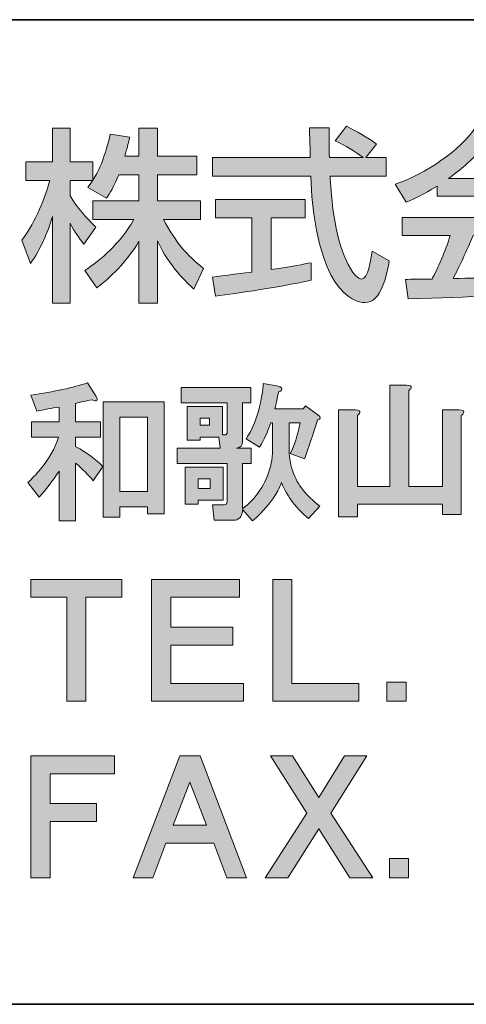
# Model space of a CAD drawing. Units: inches. Extents: x 12 to 404, y -337 to -60.
# Drawn here: x 339 to 350, y -337 to -312 of the extents above; entities that cross this region are included whole.
import ezdxf

# ---------------------------------------------------------------- set-up
doc = ezdxf.new("R2010")
doc.units = ezdxf.units.IN
doc.header["$MEASUREMENT"] = 0
doc.layers.add('_U+30EC_U+30A4_U+30E4_U+30FC 1', color=7, linetype='Continuous')

msp = doc.modelspace()

# ---------------------------------------------------------------- hatches: boundary and pattern name
at = {"layer": '_U+30EC_U+30A4_U+30E4_U+30FC 1'}
h = msp.add_hatch(color=29, dxfattribs=at)
h.dxf.hatch_style = 2
edge = h.paths.add_edge_path()
edge.add_spline(control_points=[(341.245, -315.804), (341.122, -316.121), (341.023, -316.263), (340.933, -316.4), (340.933, -316.4), (340.46, -316.126), (340.46, -316.126), (340.498, -316.078), (340.55, -316.012), (340.593, -315.946), (340.593, -315.946), (340.015, -315.946), (340.015, -315.946), (340.015, -315.946), (340.015, -316.338), (340.015, -316.338), (340.176, -316.627), (340.446, -316.915), (340.663, -317.137), (340.663, -317.137), (340.365, -317.563), (340.365, -317.563), (340.224, -317.398), (340.138, -317.26), (340.015, -317.034), (340.015, -317.034), (340.015, -319.062), (340.015, -319.062), (340.015, -319.062), (339.566, -319.062), (339.566, -319.062), (339.566, -319.062), (339.566, -316.863), (339.566, -316.863), (339.444, -317.284), (339.254, -317.695), (339.008, -318.059), (339.008, -318.059), (338.791, -317.463), (338.791, -317.463), (339.165, -316.958), (339.377, -316.381), (339.5, -315.946), (339.5, -315.946), (338.886, -315.946), (338.886, -315.946), (338.886, -315.946), (338.886, -315.477), (338.886, -315.477), (338.886, -315.477), (339.566, -315.477), (339.566, -315.477), (339.566, -315.477), (339.566, -314.622), (339.566, -314.622), (339.566, -314.622), (340.015, -314.622), (340.015, -314.622), (340.015, -314.622), (340.015, -315.477), (340.015, -315.477), (340.015, -315.477), (340.593, -315.477), (340.593, -315.477), (340.593, -315.477), (340.593, -315.942), (340.593, -315.942), (340.725, -315.733), (340.858, -315.482), (341.032, -314.778), (341.032, -314.778), (341.524, -314.848), (341.524, -314.848), (341.495, -314.981), (341.458, -315.138), (341.397, -315.336), (341.397, -315.336), (341.76, -315.336), (341.76, -315.336), (341.76, -315.336), (341.76, -314.622), (341.76, -314.622), (341.76, -314.622), (342.229, -314.622), (342.229, -314.622), (342.229, -314.622), (342.229, -315.336), (342.229, -315.336), (342.229, -315.336), (343.226, -315.336), (343.226, -315.336), (343.226, -315.336), (343.226, -315.804), (343.226, -315.804), (343.226, -315.804), (342.229, -315.804), (342.229, -315.804), (342.229, -315.804), (342.229, -316.466), (342.229, -316.466), (342.229, -316.466), (343.321, -316.466), (343.321, -316.466), (343.321, -316.466), (343.321, -316.939), (343.321, -316.939), (343.321, -316.939), (342.379, -316.939), (342.379, -316.939), (342.711, -317.544), (342.961, -317.828), (343.396, -318.182), (343.396, -318.182), (343.15, -318.703), (343.15, -318.703), (342.976, -318.541), (342.53, -318.14), (342.229, -317.478), (342.229, -317.478), (342.229, -319.062), (342.229, -319.062), (342.229, -319.062), (341.76, -319.062), (341.76, -319.062), (341.76, -319.062), (341.76, -317.492), (341.76, -317.492), (341.471, -317.961), (341.164, -318.305), (340.691, -318.669), (340.691, -318.669), (340.384, -318.234), (340.384, -318.234), (340.801, -317.955), (341.264, -317.568), (341.628, -316.939), (341.628, -316.939), (340.593, -316.939), (340.593, -316.939), (340.593, -316.939), (340.593, -316.466), (340.593, -316.466), (340.593, -316.466), (341.76, -316.466), (341.76, -316.466), (341.76, -316.466), (341.76, -315.804), (341.76, -315.804), (341.76, -315.804), (341.245, -315.804), (341.245, -315.804)], knot_values=[0, 0, 0, 0, 1, 1, 1, 2, 2, 2, 3, 3, 3, 4, 4, 4, 5, 5, 5, 6, 6, 6, 7, 7, 7, 8, 8, 8, 9, 9, 9, 10, 10, 10, 11, 11, 11, 12, 12, 12, 13, 13, 13, 14, 14, 14, 15, 15, 15, 16, 16, 16, 17, 17, 17, 18, 18, 18, 19, 19, 19, 20, 20, 20, 21, 21, 21, 22, 22, 22, 23, 23, 23, 24, 24, 24, 25, 25, 25, 26, 26, 26, 27, 27, 27, 28, 28, 28, 29, 29, 29, 30, 30, 30, 31, 31, 31, 32, 32, 32, 33, 33, 33, 34, 34, 34, 35, 35, 35, 36, 36, 36, 37, 37, 37, 38, 38, 38, 39, 39, 39, 40, 40, 40, 41, 41, 41, 42, 42, 42, 43, 43, 43, 44, 44, 44, 45, 45, 45, 46, 46, 46, 47, 47, 47, 48, 48, 48, 49, 49, 49, 50, 50, 50, 50], degree=3, periodic=1)
h = msp.add_hatch(color=29, dxfattribs=at)
h.dxf.hatch_style = 2
edge = h.paths.add_edge_path()
edge.add_spline(control_points=[(347.517, -315.368), (347.517, -315.368), (348.028, -315.368), (348.028, -315.368), (348.028, -315.368), (348.028, -315.842), (348.028, -315.842), (348.028, -315.842), (346.61, -315.842), (346.61, -315.842), (346.628, -316.201), (346.685, -317.17), (346.973, -317.874), (346.997, -317.927), (347.209, -318.451), (347.408, -318.451), (347.569, -318.451), (347.645, -317.961), (347.673, -317.742), (347.673, -317.742), (348.108, -317.988), (348.108, -317.988), (348.042, -318.352), (347.914, -319.048), (347.489, -319.048), (347.206, -319.048), (346.231, -318.721), (346.118, -315.842), (346.118, -315.842), (343.621, -315.842), (343.621, -315.842), (343.621, -315.842), (343.621, -315.368), (343.621, -315.368), (343.621, -315.368), (346.104, -315.368), (346.104, -315.368), (346.104, -315.265), (346.089, -314.74), (346.085, -314.617), (346.085, -314.617), (346.586, -314.617), (346.586, -314.617), (346.586, -314.91), (346.581, -315.18), (346.59, -315.368), (346.59, -315.368), (347.446, -315.368), (347.446, -315.368), (347.219, -315.198), (347.025, -315.085), (346.741, -314.943), (346.741, -314.943), (347.025, -314.575), (347.025, -314.575), (347.267, -314.688), (347.559, -314.859), (347.787, -315.024), (347.787, -315.024), (347.517, -315.368), (347.517, -315.368)], knot_values=[0, 0, 0, 0, 1, 1, 1, 2, 2, 2, 3, 3, 3, 4, 4, 4, 5, 5, 5, 6, 6, 6, 7, 7, 7, 8, 8, 8, 9, 9, 9, 10, 10, 10, 11, 11, 11, 12, 12, 12, 13, 13, 13, 14, 14, 14, 15, 15, 15, 16, 16, 16, 17, 17, 17, 18, 18, 18, 19, 19, 19, 20, 20, 20, 20], degree=3, periodic=1)
edge = h.paths.add_edge_path()
edge.add_spline(control_points=[(343.621, -318.4), (343.877, -318.367), (344.515, -318.286), (344.624, -318.272), (344.624, -318.272), (344.624, -316.901), (344.624, -316.901), (344.624, -316.901), (343.701, -316.901), (343.701, -316.901), (343.701, -316.901), (343.701, -316.433), (343.701, -316.433), (343.701, -316.433), (345.98, -316.433), (345.98, -316.433), (345.98, -316.433), (345.98, -316.901), (345.98, -316.901), (345.98, -316.901), (345.11, -316.901), (345.11, -316.901), (345.11, -316.901), (345.11, -318.211), (345.11, -318.211), (345.654, -318.131), (345.942, -318.073), (346.127, -318.036), (346.127, -318.036), (346.127, -318.479), (346.127, -318.479), (345.356, -318.651), (344.259, -318.812), (343.701, -318.882), (343.701, -318.882), (343.621, -318.4), (343.621, -318.4)], knot_values=[0, 0, 0, 0, 1, 1, 1, 2, 2, 2, 3, 3, 3, 4, 4, 4, 5, 5, 5, 6, 6, 6, 7, 7, 7, 8, 8, 8, 9, 9, 9, 10, 10, 10, 11, 11, 11, 12, 12, 12, 12], degree=3, periodic=1)
h = msp.add_hatch(color=29, dxfattribs=at)
h.dxf.hatch_style = 2
edge = h.paths.add_edge_path()
edge.add_spline(control_points=[(349.322, -316.092), (348.962, -316.319), (348.745, -316.414), (348.542, -316.498), (348.542, -316.498), (348.263, -316.045), (348.263, -316.045), (349.024, -315.781), (349.908, -315.198), (350.309, -314.588), (350.309, -314.588), (350.853, -314.588), (350.853, -314.588), (351.199, -315.127), (351.96, -315.663), (352.896, -316.026), (352.896, -316.026), (352.593, -316.498), (352.593, -316.498), (352.395, -316.4), (352.12, -316.263), (351.832, -316.078), (351.832, -316.078), (351.832, -316.348), (351.832, -316.348), (351.832, -316.348), (349.322, -316.348), (349.322, -316.348), (349.322, -316.348), (349.322, -316.092), (349.322, -316.092)], knot_values=[0, 0, 0, 0, 1, 1, 1, 2, 2, 2, 3, 3, 3, 4, 4, 4, 5, 5, 5, 6, 6, 6, 7, 7, 7, 8, 8, 8, 9, 9, 9, 10, 10, 10, 10], degree=3, periodic=1)
edge = h.paths.add_edge_path()
edge.add_spline(control_points=[(352.139, -319.091), (352.083, -318.986), (352.054, -318.934), (351.945, -318.774), (351.298, -318.839), (350.239, -318.915), (348.589, -318.948), (348.589, -318.948), (348.518, -318.457), (348.518, -318.457), (348.617, -318.457), (349.047, -318.457), (349.194, -318.451), (349.317, -318.22), (349.553, -317.704), (349.652, -317.349), (349.652, -317.349), (348.437, -317.349), (348.437, -317.349), (348.437, -317.349), (348.437, -316.892), (348.437, -316.892), (348.437, -316.892), (352.698, -316.892), (352.698, -316.892), (352.698, -316.892), (352.698, -317.349), (352.698, -317.349), (352.698, -317.349), (350.235, -317.349), (350.235, -317.349), (350.073, -317.733), (349.889, -318.135), (349.728, -318.437), (350.612, -318.419), (350.711, -318.414), (351.657, -318.367), (351.425, -318.059), (351.307, -317.899), (351.099, -317.69), (351.099, -317.69), (351.501, -317.445), (351.501, -317.445), (351.648, -317.586), (352.187, -318.121), (352.598, -318.806), (352.598, -318.806), (352.139, -319.091), (352.139, -319.091)], knot_values=[0, 0, 0, 0, 1, 1, 1, 2, 2, 2, 3, 3, 3, 4, 4, 4, 5, 5, 5, 6, 6, 6, 7, 7, 7, 8, 8, 8, 9, 9, 9, 10, 10, 10, 11, 11, 11, 12, 12, 12, 13, 13, 13, 14, 14, 14, 15, 15, 15, 16, 16, 16, 16], degree=3, periodic=1)
edge = h.paths.add_edge_path()
edge.add_spline(control_points=[(351.567, -315.899), (351.057, -315.539), (350.697, -315.127), (350.583, -315), (350.394, -315.227), (350.139, -315.515), (349.61, -315.899), (349.61, -315.899), (351.567, -315.899), (351.567, -315.899)], knot_values=[0, 0, 0, 0, 1, 1, 1, 2, 2, 2, 3, 3, 3, 3], degree=3, periodic=1)
h = msp.add_hatch(color=29, dxfattribs=at)
h.dxf.hatch_style = 2
edge = h.paths.add_edge_path()
edge.add_spline(control_points=[(340.676, -321.427), (340.706, -321.477), (340.711, -321.511), (340.691, -321.531), (340.671, -321.551), (340.631, -321.546), (340.571, -321.517), (340.422, -321.537), (340.282, -321.567), (340.153, -321.606), (340.153, -321.606), (340.153, -322.07), (340.153, -322.07), (340.153, -322.07), (340.781, -322.07), (340.781, -322.07), (340.781, -322.07), (340.781, -322.459), (340.781, -322.459), (340.781, -322.459), (340.153, -322.459), (340.153, -322.459), (340.153, -322.459), (340.153, -322.698), (340.153, -322.698), (340.432, -322.848), (340.661, -323.018), (340.841, -323.207), (340.841, -323.207), (340.601, -323.566), (340.601, -323.566), (340.472, -323.416), (340.322, -323.267), (340.153, -323.117), (340.153, -323.117), (340.153, -324.583), (340.153, -324.583), (340.153, -324.583), (339.734, -324.583), (339.734, -324.583), (339.734, -324.583), (339.734, -323.327), (339.734, -323.327), (339.564, -323.576), (339.394, -323.796), (339.225, -323.985), (339.225, -323.985), (338.941, -323.611), (338.941, -323.611), (339.05, -323.511), (339.155, -323.401), (339.255, -323.282), (339.484, -323.002), (339.639, -322.728), (339.718, -322.459), (339.718, -322.459), (339.03, -322.459), (339.03, -322.459), (339.03, -322.459), (339.03, -322.07), (339.03, -322.07), (339.03, -322.07), (339.734, -322.07), (339.734, -322.07), (339.734, -322.07), (339.734, -321.696), (339.734, -321.696), (339.544, -321.726), (339.354, -321.761), (339.165, -321.801), (339.165, -321.801), (339.015, -321.397), (339.015, -321.397), (339.614, -321.307), (340.093, -321.202), (340.452, -321.083), (340.452, -321.083), (340.676, -321.427), (340.676, -321.427)], knot_values=[0, 0, 0, 0, 1, 1, 1, 2, 2, 2, 3, 3, 3, 4, 4, 4, 5, 5, 5, 6, 6, 6, 7, 7, 7, 8, 8, 8, 9, 9, 9, 10, 10, 10, 11, 11, 11, 12, 12, 12, 13, 13, 13, 14, 14, 14, 15, 15, 15, 16, 16, 16, 17, 17, 17, 18, 18, 18, 19, 19, 19, 20, 20, 20, 21, 21, 21, 22, 22, 22, 23, 23, 23, 24, 24, 24, 25, 25, 25, 26, 26, 26, 26], degree=3, periodic=1)
h.paths.add_polyline_path([(342.396, -321.561), (342.396, -324.404), (341.977, -324.404), (341.977, -324.224), (341.274, -324.224), (341.274, -324.493), (340.855, -324.493), (340.855, -321.561)])
h.paths.add_polyline_path([(341.274, -323.835), (341.977, -323.835), (341.977, -321.95), (341.274, -321.95)])
h = msp.add_hatch(color=29, dxfattribs=at)
h.dxf.hatch_style = 2
edge = h.paths.add_edge_path()
edge.add_spline(control_points=[(345.149, -322.1), (345.149, -322.1), (345.104, -322.1), (345.104, -322.1), (345.024, -322.329), (344.929, -322.534), (344.82, -322.713), (344.82, -322.713), (344.476, -322.504), (344.476, -322.504), (344.605, -322.314), (344.71, -322.08), (344.79, -321.801), (344.87, -321.501), (344.91, -321.267), (344.91, -321.098), (344.91, -321.098), (345.254, -321.157), (345.254, -321.157), (345.293, -321.168), (345.323, -321.178), (345.344, -321.187), (345.393, -321.217), (345.403, -321.247), (345.373, -321.277), (345.363, -321.287), (345.338, -321.297), (345.298, -321.307), (345.269, -321.467), (345.239, -321.611), (345.209, -321.741), (345.209, -321.741), (345.927, -321.741), (345.927, -321.741), (345.927, -321.741), (345.987, -321.666), (345.987, -321.666), (345.987, -321.666), (346.301, -321.89), (346.301, -321.89), (346.381, -321.96), (346.376, -322.005), (346.286, -322.025), (346.176, -322.394), (346.066, -322.723), (345.957, -323.012), (345.957, -323.012), (345.598, -322.878), (345.598, -322.878), (345.697, -322.678), (345.782, -322.419), (345.852, -322.1), (345.852, -322.1), (345.568, -322.1), (345.568, -322.1), (345.568, -322.1), (345.568, -322.788), (345.568, -322.788), (345.578, -323.008), (345.613, -323.197), (345.673, -323.357), (345.782, -323.666), (346.006, -323.95), (346.346, -324.209), (346.346, -324.209), (346.062, -324.523), (346.062, -324.523), (345.762, -324.284), (345.533, -323.98), (345.373, -323.611), (345.353, -323.681), (345.323, -323.751), (345.284, -323.82), (345.124, -324.1), (344.91, -324.354), (344.64, -324.583), (344.64, -324.583), (344.386, -324.299), (344.386, -324.299), (344.386, -324.339), (344.381, -324.374), (344.371, -324.404), (344.361, -324.454), (344.336, -324.493), (344.296, -324.523), (344.266, -324.553), (344.222, -324.568), (344.162, -324.568), (344.162, -324.568), (343.668, -324.568), (343.668, -324.568), (343.668, -324.568), (343.623, -324.179), (343.623, -324.179), (343.623, -324.179), (343.878, -324.179), (343.878, -324.179), (343.937, -324.179), (343.972, -324.17), (343.982, -324.149), (343.992, -324.129), (343.997, -324.095), (343.997, -324.045), (343.997, -324.045), (343.997, -323.132), (343.997, -323.132), (343.997, -323.132), (342.725, -323.132), (342.725, -323.132), (342.725, -323.132), (342.725, -322.743), (342.725, -322.743), (342.725, -322.743), (343.817, -322.743), (343.817, -322.743), (343.817, -322.743), (343.787, -322.459), (343.787, -322.459), (343.787, -322.459), (343.309, -322.459), (343.309, -322.459), (343.309, -322.459), (343.309, -322.534), (343.309, -322.534), (343.309, -322.534), (342.98, -322.534), (342.98, -322.534), (342.98, -322.534), (342.98, -321.681), (342.98, -321.681), (342.98, -321.681), (343.878, -321.681), (343.878, -321.681), (343.878, -321.681), (343.878, -322.399), (343.878, -322.399), (343.878, -322.399), (343.937, -322.399), (343.937, -322.399), (343.977, -322.409), (343.997, -322.384), (343.997, -322.324), (343.997, -322.324), (343.997, -321.591), (343.997, -321.591), (343.997, -321.591), (342.83, -321.591), (342.83, -321.591), (342.83, -321.591), (342.83, -321.202), (342.83, -321.202), (342.83, -321.202), (344.595, -321.202), (344.595, -321.202), (344.595, -321.202), (344.595, -321.591), (344.595, -321.591), (344.595, -321.591), (344.386, -321.591), (344.386, -321.591), (344.386, -321.591), (344.386, -322.564), (344.386, -322.564), (344.386, -322.673), (344.336, -322.733), (344.236, -322.743), (344.236, -322.743), (344.61, -322.743), (344.61, -322.743), (344.61, -322.743), (344.61, -323.132), (344.61, -323.132), (344.61, -323.132), (344.386, -323.132), (344.386, -323.132), (344.386, -323.132), (344.386, -324.269), (344.386, -324.269), (344.496, -324.199), (344.59, -324.115), (344.67, -324.015), (344.979, -323.656), (345.139, -323.247), (345.149, -322.788), (345.149, -322.788), (345.149, -322.1), (345.149, -322.1)], knot_values=[0, 0, 0, 0, 1, 1, 1, 2, 2, 2, 3, 3, 3, 4, 4, 4, 5, 5, 5, 6, 6, 6, 7, 7, 7, 8, 8, 8, 9, 9, 9, 10, 10, 10, 11, 11, 11, 12, 12, 12, 13, 13, 13, 14, 14, 14, 15, 15, 15, 16, 16, 16, 17, 17, 17, 18, 18, 18, 19, 19, 19, 20, 20, 20, 21, 21, 21, 22, 22, 22, 23, 23, 23, 24, 24, 24, 25, 25, 25, 26, 26, 26, 27, 27, 27, 28, 28, 28, 29, 29, 29, 30, 30, 30, 31, 31, 31, 32, 32, 32, 33, 33, 33, 34, 34, 34, 35, 35, 35, 36, 36, 36, 37, 37, 37, 38, 38, 38, 39, 39, 39, 40, 40, 40, 41, 41, 41, 42, 42, 42, 43, 43, 43, 44, 44, 44, 45, 45, 45, 46, 46, 46, 47, 47, 47, 48, 48, 48, 49, 49, 49, 50, 50, 50, 51, 51, 51, 52, 52, 52, 53, 53, 53, 54, 54, 54, 55, 55, 55, 56, 56, 56, 57, 57, 57, 58, 58, 58, 59, 59, 59, 60, 60, 60, 61, 61, 61, 62, 62, 62, 62], degree=3, periodic=1)
h.paths.add_polyline_path([(343.892, -324.06), (343.264, -324.06), (343.264, -324.164), (342.935, -324.164), (342.935, -323.222), (343.892, -323.222)])
h.paths.add_polyline_path([(343.264, -323.76), (343.563, -323.76), (343.563, -323.521), (343.264, -323.521)])
h.paths.add_polyline_path([(343.309, -322.16), (343.548, -322.16), (343.548, -321.98), (343.309, -321.98)])
h = msp.add_hatch(color=29, dxfattribs=at)
h.dxf.hatch_style = 2
edge = h.paths.add_edge_path()
edge.add_spline(control_points=[(348.665, -321.217), (348.654, -321.237), (348.635, -321.257), (348.605, -321.277), (348.605, -321.277), (348.605, -323.716), (348.605, -323.716), (348.605, -323.716), (349.457, -323.716), (349.457, -323.716), (349.457, -323.716), (349.457, -321.771), (349.457, -321.771), (349.457, -321.771), (349.876, -321.771), (349.876, -321.771), (349.976, -321.771), (350.016, -321.796), (349.996, -321.846), (349.986, -321.866), (349.966, -321.886), (349.936, -321.906), (349.936, -321.906), (349.936, -324.419), (349.936, -324.419), (349.936, -324.419), (349.457, -324.419), (349.457, -324.419), (349.457, -324.419), (349.457, -324.164), (349.457, -324.164), (349.457, -324.164), (347.303, -324.164), (347.303, -324.164), (347.303, -324.164), (347.303, -324.478), (347.303, -324.478), (347.303, -324.478), (346.824, -324.478), (346.824, -324.478), (346.824, -324.478), (346.824, -321.771), (346.824, -321.771), (346.824, -321.771), (347.243, -321.771), (347.243, -321.771), (347.343, -321.771), (347.383, -321.796), (347.363, -321.846), (347.353, -321.866), (347.333, -321.886), (347.303, -321.906), (347.303, -321.906), (347.303, -323.716), (347.303, -323.716), (347.303, -323.716), (348.126, -323.716), (348.126, -323.716), (348.126, -323.716), (348.126, -321.142), (348.126, -321.142), (348.126, -321.142), (348.545, -321.142), (348.545, -321.142), (348.644, -321.142), (348.684, -321.168), (348.665, -321.217)], knot_values=[0, 0, 0, 0, 0.352778, 0.352778, 0.352778, 0.705556, 0.705556, 0.705556, 1.058333, 1.058333, 1.058333, 1.411111, 1.411111, 1.411111, 1.763889, 1.763889, 1.763889, 2.116667, 2.116667, 2.116667, 2.469444, 2.469444, 2.469444, 2.822222, 2.822222, 2.822222, 3.175, 3.175, 3.175, 3.527778, 3.527778, 3.527778, 3.880556, 3.880556, 3.880556, 4.233333, 4.233333, 4.233333, 4.586111, 4.586111, 4.586111, 4.938889, 4.938889, 4.938889, 5.291667, 5.291667, 5.291667, 5.644444, 5.644444, 5.644444, 5.997222, 5.997222, 5.997222, 6.35, 6.35, 6.35, 6.702778, 6.702778, 6.702778, 7.055556, 7.055556, 7.055556, 7.408333, 7.408333, 7.408333, 7.761111, 7.761111, 7.761111, 7.761111], degree=3, periodic=0)
edge.add_line((348.665, -321.217), (348.665, -321.217))
h = msp.add_hatch(color=29, dxfattribs=at)
h.dxf.hatch_style = 2
h.paths.add_polyline_path([(341.322, -326.523), (340.413, -326.523), (340.413, -329.161), (339.928, -329.161), (339.928, -326.523), (339.018, -326.523), (339.018, -326.069), (341.322, -326.069)])
h = msp.add_hatch(color=29, dxfattribs=at)
h.dxf.hatch_style = 2
h.paths.add_polyline_path([(344.308, -326.523), (342.565, -326.523), (342.565, -327.281), (344.141, -327.281), (344.141, -327.736), (342.565, -327.736), (342.565, -328.706), (344.414, -328.706), (344.414, -329.161), (342.08, -329.161), (342.08, -326.069), (344.308, -326.069)])
h = msp.add_hatch(color=29, dxfattribs=at)
h.dxf.hatch_style = 2
h.paths.add_polyline_path([(345.641, -328.706), (347.338, -328.706), (347.338, -329.161), (345.156, -329.161), (345.156, -326.069), (345.641, -326.069)])
h = msp.add_hatch(color=29, dxfattribs=at)
h.dxf.hatch_style = 2
h.paths.add_polyline_path([(348.535, -329.161), (348.05, -329.161), (348.05, -328.676), (348.535, -328.676)])
h = msp.add_hatch(color=29, dxfattribs=at)
h.dxf.hatch_style = 2
h.paths.add_polyline_path([(341.141, -330.999), (339.503, -330.999), (339.503, -331.757), (340.686, -331.757), (340.686, -332.212), (339.503, -332.212), (339.503, -333.636), (339.018, -333.636), (339.018, -330.544), (341.141, -330.544)])
h = msp.add_hatch(color=29, dxfattribs=at)
h.dxf.hatch_style = 2
h.paths.add_polyline_path([(344.491, -333.636), (343.99, -333.636), (343.657, -332.757), (342.444, -332.757), (342.111, -333.636), (341.61, -333.636), (342.793, -330.544), (343.308, -330.544)])
h.paths.add_polyline_path([(342.626, -332.302), (343.475, -332.302), (343.051, -331.211)])
h = msp.add_hatch(color=29, dxfattribs=at)
h.dxf.hatch_style = 2
h.paths.add_polyline_path([(346.325, -331.605), (346.977, -330.544), (347.538, -330.544), (346.628, -331.999), (347.689, -333.636), (347.113, -333.636), (346.325, -332.393), (345.537, -333.636), (344.96, -333.636), (346.022, -331.999), (345.097, -330.544), (345.658, -330.544)])
h = msp.add_hatch(color=29, dxfattribs=at)
h.dxf.hatch_style = 2
h.paths.add_polyline_path([(348.599, -333.636), (348.113, -333.636), (348.113, -333.151), (348.599, -333.151)])

# ---------------------------------------------------------------- linework, layer by layer
at = {"layer": '_U+30EC_U+30A4_U+30E4_U+30FC 1', "color": 29, "lineweight": 35}
for points in [[(14.318, -336.847), (14.318, -311.871), (404.208, -311.871)], [(404.208, -336.847), (14.317, -336.847)]]:
    msp.add_lwpolyline(points, dxfattribs=at)
at = {"layer": '_U+30EC_U+30A4_U+30E4_U+30FC 1', "lineweight": 0}
for points in [[(342.396, -321.561), (342.396, -324.404), (341.977, -324.404), (341.977, -324.224), (341.274, -324.224), (341.274, -324.493), (340.855, -324.493), (340.855, -321.561), (342.396, -321.561)], [(341.274, -323.835), (341.977, -323.835), (341.977, -321.95), (341.274, -321.95), (341.274, -323.835)], [(343.309, -322.16), (343.548, -322.16), (343.548, -321.98), (343.309, -321.98), (343.309, -322.16)], [(343.892, -324.06), (343.264, -324.06), (343.264, -324.164), (342.935, -324.164), (342.935, -323.222), (343.892, -323.222), (343.892, -324.06)], [(343.264, -323.76), (343.563, -323.76), (343.563, -323.521), (343.264, -323.521), (343.264, -323.76)], [(341.322, -326.523), (340.413, -326.523), (340.413, -329.161), (339.928, -329.161), (339.928, -326.523), (339.018, -326.523), (339.018, -326.069), (341.322, -326.069), (341.322, -326.523)], [(344.308, -326.523), (342.565, -326.523), (342.565, -327.281), (344.141, -327.281), (344.141, -327.736), (342.565, -327.736), (342.565, -328.706), (344.414, -328.706), (344.414, -329.161), (342.08, -329.161), (342.08, -326.069), (344.308, -326.069), (344.308, -326.523)], [(345.641, -328.706), (347.338, -328.706), (347.338, -329.161), (345.156, -329.161), (345.156, -326.069), (345.641, -326.069), (345.641, -328.706)], [(348.535, -329.161), (348.05, -329.161), (348.05, -328.676), (348.535, -328.676), (348.535, -329.161)], [(341.141, -330.999), (339.503, -330.999), (339.503, -331.757), (340.686, -331.757), (340.686, -332.212), (339.503, -332.212), (339.503, -333.636), (339.018, -333.636), (339.018, -330.544), (341.141, -330.544), (341.141, -330.999)], [(344.491, -333.636), (343.99, -333.636), (343.657, -332.757), (342.444, -332.757), (342.111, -333.636), (341.61, -333.636), (342.793, -330.544), (343.308, -330.544), (344.491, -333.636)], [(346.325, -331.605), (346.977, -330.544), (347.538, -330.544), (346.628, -331.999), (347.689, -333.636), (347.113, -333.636), (346.325, -332.393), (345.537, -333.636), (344.96, -333.636), (346.022, -331.999), (345.097, -330.544), (345.658, -330.544), (346.325, -331.605)], [(342.626, -332.302), (343.475, -332.302), (343.051, -331.211), (342.626, -332.302)], [(348.599, -333.636), (348.113, -333.636), (348.113, -333.151), (348.599, -333.151), (348.599, -333.636)]]:
    msp.add_lwpolyline(points, dxfattribs=at)
for points, knots in [([(341.245, -315.804), (341.122, -316.121), (341.023, -316.263), (340.933, -316.4), (340.933, -316.4), (340.46, -316.126), (340.46, -316.126), (340.498, -316.078), (340.55, -316.012), (340.593, -315.946), (340.593, -315.946), (340.015, -315.946), (340.015, -315.946), (340.015, -315.946), (340.015, -316.338), (340.015, -316.338), (340.176, -316.627), (340.446, -316.915), (340.663, -317.137), (340.663, -317.137), (340.365, -317.563), (340.365, -317.563), (340.224, -317.398), (340.138, -317.26), (340.015, -317.034), (340.015, -317.034), (340.015, -319.062), (340.015, -319.062), (340.015, -319.062), (339.566, -319.062), (339.566, -319.062), (339.566, -319.062), (339.566, -316.863), (339.566, -316.863), (339.444, -317.284), (339.254, -317.695), (339.008, -318.059), (339.008, -318.059), (338.791, -317.463), (338.791, -317.463), (339.165, -316.958), (339.377, -316.381), (339.5, -315.946), (339.5, -315.946), (338.886, -315.946), (338.886, -315.946), (338.886, -315.946), (338.886, -315.477), (338.886, -315.477), (338.886, -315.477), (339.566, -315.477), (339.566, -315.477), (339.566, -315.477), (339.566, -314.622), (339.566, -314.622), (339.566, -314.622), (340.015, -314.622), (340.015, -314.622), (340.015, -314.622), (340.015, -315.477), (340.015, -315.477), (340.015, -315.477), (340.593, -315.477), (340.593, -315.477), (340.593, -315.477), (340.593, -315.942), (340.593, -315.942), (340.725, -315.733), (340.858, -315.482), (341.032, -314.778), (341.032, -314.778), (341.524, -314.848), (341.524, -314.848), (341.495, -314.981), (341.458, -315.138), (341.397, -315.336), (341.397, -315.336), (341.76, -315.336), (341.76, -315.336), (341.76, -315.336), (341.76, -314.622), (341.76, -314.622), (341.76, -314.622), (342.229, -314.622), (342.229, -314.622), (342.229, -314.622), (342.229, -315.336), (342.229, -315.336), (342.229, -315.336), (343.226, -315.336), (343.226, -315.336), (343.226, -315.336), (343.226, -315.804), (343.226, -315.804), (343.226, -315.804), (342.229, -315.804), (342.229, -315.804), (342.229, -315.804), (342.229, -316.466), (342.229, -316.466), (342.229, -316.466), (343.321, -316.466), (343.321, -316.466), (343.321, -316.466), (343.321, -316.939), (343.321, -316.939), (343.321, -316.939), (342.379, -316.939), (342.379, -316.939), (342.711, -317.544), (342.961, -317.828), (343.396, -318.182), (343.396, -318.182), (343.15, -318.703), (343.15, -318.703), (342.976, -318.541), (342.53, -318.14), (342.229, -317.478), (342.229, -317.478), (342.229, -319.062), (342.229, -319.062), (342.229, -319.062), (341.76, -319.062), (341.76, -319.062), (341.76, -319.062), (341.76, -317.492), (341.76, -317.492), (341.471, -317.961), (341.164, -318.305), (340.691, -318.669), (340.691, -318.669), (340.384, -318.234), (340.384, -318.234), (340.801, -317.955), (341.264, -317.568), (341.628, -316.939), (341.628, -316.939), (340.593, -316.939), (340.593, -316.939), (340.593, -316.939), (340.593, -316.466), (340.593, -316.466), (340.593, -316.466), (341.76, -316.466), (341.76, -316.466), (341.76, -316.466), (341.76, -315.804), (341.76, -315.804), (341.76, -315.804), (341.245, -315.804), (341.245, -315.804)], [0, 0, 0, 0, 1, 1, 1, 2, 2, 2, 3, 3, 3, 4, 4, 4, 5, 5, 5, 6, 6, 6, 7, 7, 7, 8, 8, 8, 9, 9, 9, 10, 10, 10, 11, 11, 11, 12, 12, 12, 13, 13, 13, 14, 14, 14, 15, 15, 15, 16, 16, 16, 17, 17, 17, 18, 18, 18, 19, 19, 19, 20, 20, 20, 21, 21, 21, 22, 22, 22, 23, 23, 23, 24, 24, 24, 25, 25, 25, 26, 26, 26, 27, 27, 27, 28, 28, 28, 29, 29, 29, 30, 30, 30, 31, 31, 31, 32, 32, 32, 33, 33, 33, 34, 34, 34, 35, 35, 35, 36, 36, 36, 37, 37, 37, 38, 38, 38, 39, 39, 39, 40, 40, 40, 41, 41, 41, 42, 42, 42, 43, 43, 43, 44, 44, 44, 45, 45, 45, 46, 46, 46, 47, 47, 47, 48, 48, 48, 49, 49, 49, 50, 50, 50, 50]), ([(347.517, -315.368), (347.517, -315.368), (348.028, -315.368), (348.028, -315.368), (348.028, -315.368), (348.028, -315.842), (348.028, -315.842), (348.028, -315.842), (346.61, -315.842), (346.61, -315.842), (346.628, -316.201), (346.685, -317.17), (346.973, -317.874), (346.997, -317.927), (347.209, -318.451), (347.408, -318.451), (347.569, -318.451), (347.645, -317.961), (347.673, -317.742), (347.673, -317.742), (348.108, -317.988), (348.108, -317.988), (348.042, -318.352), (347.914, -319.048), (347.489, -319.048), (347.206, -319.048), (346.231, -318.721), (346.118, -315.842), (346.118, -315.842), (343.621, -315.842), (343.621, -315.842), (343.621, -315.842), (343.621, -315.368), (343.621, -315.368), (343.621, -315.368), (346.104, -315.368), (346.104, -315.368), (346.104, -315.265), (346.089, -314.74), (346.085, -314.617), (346.085, -314.617), (346.586, -314.617), (346.586, -314.617), (346.586, -314.91), (346.581, -315.18), (346.59, -315.368), (346.59, -315.368), (347.446, -315.368), (347.446, -315.368), (347.219, -315.198), (347.025, -315.085), (346.741, -314.943), (346.741, -314.943), (347.025, -314.575), (347.025, -314.575), (347.267, -314.688), (347.559, -314.859), (347.787, -315.024), (347.787, -315.024), (347.517, -315.368), (347.517, -315.368)], [0, 0, 0, 0, 1, 1, 1, 2, 2, 2, 3, 3, 3, 4, 4, 4, 5, 5, 5, 6, 6, 6, 7, 7, 7, 8, 8, 8, 9, 9, 9, 10, 10, 10, 11, 11, 11, 12, 12, 12, 13, 13, 13, 14, 14, 14, 15, 15, 15, 16, 16, 16, 17, 17, 17, 18, 18, 18, 19, 19, 19, 20, 20, 20, 20]), ([(349.322, -316.092), (348.962, -316.319), (348.745, -316.414), (348.542, -316.498), (348.542, -316.498), (348.263, -316.045), (348.263, -316.045), (349.024, -315.781), (349.908, -315.198), (350.309, -314.588), (350.309, -314.588), (350.853, -314.588), (350.853, -314.588), (351.199, -315.127), (351.96, -315.663), (352.896, -316.026), (352.896, -316.026), (352.593, -316.498), (352.593, -316.498), (352.395, -316.4), (352.12, -316.263), (351.832, -316.078), (351.832, -316.078), (351.832, -316.348), (351.832, -316.348), (351.832, -316.348), (349.322, -316.348), (349.322, -316.348), (349.322, -316.348), (349.322, -316.092), (349.322, -316.092)], [0, 0, 0, 0, 1, 1, 1, 2, 2, 2, 3, 3, 3, 4, 4, 4, 5, 5, 5, 6, 6, 6, 7, 7, 7, 8, 8, 8, 9, 9, 9, 10, 10, 10, 10]), ([(351.567, -315.899), (351.057, -315.539), (350.697, -315.127), (350.583, -315), (350.394, -315.227), (350.139, -315.515), (349.61, -315.899), (349.61, -315.899), (351.567, -315.899), (351.567, -315.899)], [0, 0, 0, 0, 1, 1, 1, 2, 2, 2, 3, 3, 3, 3]), ([(343.621, -318.4), (343.877, -318.367), (344.515, -318.286), (344.624, -318.272), (344.624, -318.272), (344.624, -316.901), (344.624, -316.901), (344.624, -316.901), (343.701, -316.901), (343.701, -316.901), (343.701, -316.901), (343.701, -316.433), (343.701, -316.433), (343.701, -316.433), (345.98, -316.433), (345.98, -316.433), (345.98, -316.433), (345.98, -316.901), (345.98, -316.901), (345.98, -316.901), (345.11, -316.901), (345.11, -316.901), (345.11, -316.901), (345.11, -318.211), (345.11, -318.211), (345.654, -318.131), (345.942, -318.073), (346.127, -318.036), (346.127, -318.036), (346.127, -318.479), (346.127, -318.479), (345.356, -318.651), (344.259, -318.812), (343.701, -318.882), (343.701, -318.882), (343.621, -318.4), (343.621, -318.4)], [0, 0, 0, 0, 1, 1, 1, 2, 2, 2, 3, 3, 3, 4, 4, 4, 5, 5, 5, 6, 6, 6, 7, 7, 7, 8, 8, 8, 9, 9, 9, 10, 10, 10, 11, 11, 11, 12, 12, 12, 12]), ([(352.139, -319.091), (352.083, -318.986), (352.054, -318.934), (351.945, -318.774), (351.298, -318.839), (350.239, -318.915), (348.589, -318.948), (348.589, -318.948), (348.518, -318.457), (348.518, -318.457), (348.617, -318.457), (349.047, -318.457), (349.194, -318.451), (349.317, -318.22), (349.553, -317.704), (349.652, -317.349), (349.652, -317.349), (348.437, -317.349), (348.437, -317.349), (348.437, -317.349), (348.437, -316.892), (348.437, -316.892), (348.437, -316.892), (352.698, -316.892), (352.698, -316.892), (352.698, -316.892), (352.698, -317.349), (352.698, -317.349), (352.698, -317.349), (350.235, -317.349), (350.235, -317.349), (350.073, -317.733), (349.889, -318.135), (349.728, -318.437), (350.612, -318.419), (350.711, -318.414), (351.657, -318.367), (351.425, -318.059), (351.307, -317.899), (351.099, -317.69), (351.099, -317.69), (351.501, -317.445), (351.501, -317.445), (351.648, -317.586), (352.187, -318.121), (352.598, -318.806), (352.598, -318.806), (352.139, -319.091), (352.139, -319.091)], [0, 0, 0, 0, 1, 1, 1, 2, 2, 2, 3, 3, 3, 4, 4, 4, 5, 5, 5, 6, 6, 6, 7, 7, 7, 8, 8, 8, 9, 9, 9, 10, 10, 10, 11, 11, 11, 12, 12, 12, 13, 13, 13, 14, 14, 14, 15, 15, 15, 16, 16, 16, 16]), ([(340.676, -321.427), (340.706, -321.477), (340.711, -321.511), (340.691, -321.531), (340.671, -321.551), (340.631, -321.546), (340.571, -321.517), (340.422, -321.537), (340.282, -321.567), (340.153, -321.606), (340.153, -321.606), (340.153, -322.07), (340.153, -322.07), (340.153, -322.07), (340.781, -322.07), (340.781, -322.07), (340.781, -322.07), (340.781, -322.459), (340.781, -322.459), (340.781, -322.459), (340.153, -322.459), (340.153, -322.459), (340.153, -322.459), (340.153, -322.698), (340.153, -322.698), (340.432, -322.848), (340.661, -323.018), (340.841, -323.207), (340.841, -323.207), (340.601, -323.566), (340.601, -323.566), (340.472, -323.416), (340.322, -323.267), (340.153, -323.117), (340.153, -323.117), (340.153, -324.583), (340.153, -324.583), (340.153, -324.583), (339.734, -324.583), (339.734, -324.583), (339.734, -324.583), (339.734, -323.327), (339.734, -323.327), (339.564, -323.576), (339.394, -323.796), (339.225, -323.985), (339.225, -323.985), (338.941, -323.611), (338.941, -323.611), (339.05, -323.511), (339.155, -323.401), (339.255, -323.282), (339.484, -323.002), (339.639, -322.728), (339.718, -322.459), (339.718, -322.459), (339.03, -322.459), (339.03, -322.459), (339.03, -322.459), (339.03, -322.07), (339.03, -322.07), (339.03, -322.07), (339.734, -322.07), (339.734, -322.07), (339.734, -322.07), (339.734, -321.696), (339.734, -321.696), (339.544, -321.726), (339.354, -321.761), (339.165, -321.801), (339.165, -321.801), (339.015, -321.397), (339.015, -321.397), (339.614, -321.307), (340.093, -321.202), (340.452, -321.083), (340.452, -321.083), (340.676, -321.427), (340.676, -321.427)], [0, 0, 0, 0, 1, 1, 1, 2, 2, 2, 3, 3, 3, 4, 4, 4, 5, 5, 5, 6, 6, 6, 7, 7, 7, 8, 8, 8, 9, 9, 9, 10, 10, 10, 11, 11, 11, 12, 12, 12, 13, 13, 13, 14, 14, 14, 15, 15, 15, 16, 16, 16, 17, 17, 17, 18, 18, 18, 19, 19, 19, 20, 20, 20, 21, 21, 21, 22, 22, 22, 23, 23, 23, 24, 24, 24, 25, 25, 25, 26, 26, 26, 26]), ([(345.149, -322.1), (345.149, -322.1), (345.104, -322.1), (345.104, -322.1), (345.024, -322.329), (344.929, -322.534), (344.82, -322.713), (344.82, -322.713), (344.476, -322.504), (344.476, -322.504), (344.605, -322.314), (344.71, -322.08), (344.79, -321.801), (344.87, -321.501), (344.91, -321.267), (344.91, -321.098), (344.91, -321.098), (345.254, -321.157), (345.254, -321.157), (345.293, -321.168), (345.323, -321.178), (345.344, -321.187), (345.393, -321.217), (345.403, -321.247), (345.373, -321.277), (345.363, -321.287), (345.338, -321.297), (345.298, -321.307), (345.269, -321.467), (345.239, -321.611), (345.209, -321.741), (345.209, -321.741), (345.927, -321.741), (345.927, -321.741), (345.927, -321.741), (345.987, -321.666), (345.987, -321.666), (345.987, -321.666), (346.301, -321.89), (346.301, -321.89), (346.381, -321.96), (346.376, -322.005), (346.286, -322.025), (346.176, -322.394), (346.066, -322.723), (345.957, -323.012), (345.957, -323.012), (345.598, -322.878), (345.598, -322.878), (345.697, -322.678), (345.782, -322.419), (345.852, -322.1), (345.852, -322.1), (345.568, -322.1), (345.568, -322.1), (345.568, -322.1), (345.568, -322.788), (345.568, -322.788), (345.578, -323.008), (345.613, -323.197), (345.673, -323.357), (345.782, -323.666), (346.006, -323.95), (346.346, -324.209), (346.346, -324.209), (346.062, -324.523), (346.062, -324.523), (345.762, -324.284), (345.533, -323.98), (345.373, -323.611), (345.353, -323.681), (345.323, -323.751), (345.284, -323.82), (345.124, -324.1), (344.91, -324.354), (344.64, -324.583), (344.64, -324.583), (344.386, -324.299), (344.386, -324.299), (344.386, -324.339), (344.381, -324.374), (344.371, -324.404), (344.361, -324.454), (344.336, -324.493), (344.296, -324.523), (344.266, -324.553), (344.222, -324.568), (344.162, -324.568), (344.162, -324.568), (343.668, -324.568), (343.668, -324.568), (343.668, -324.568), (343.623, -324.179), (343.623, -324.179), (343.623, -324.179), (343.878, -324.179), (343.878, -324.179), (343.937, -324.179), (343.972, -324.17), (343.982, -324.149), (343.992, -324.129), (343.997, -324.095), (343.997, -324.045), (343.997, -324.045), (343.997, -323.132), (343.997, -323.132), (343.997, -323.132), (342.725, -323.132), (342.725, -323.132), (342.725, -323.132), (342.725, -322.743), (342.725, -322.743), (342.725, -322.743), (343.817, -322.743), (343.817, -322.743), (343.817, -322.743), (343.787, -322.459), (343.787, -322.459), (343.787, -322.459), (343.309, -322.459), (343.309, -322.459), (343.309, -322.459), (343.309, -322.534), (343.309, -322.534), (343.309, -322.534), (342.98, -322.534), (342.98, -322.534), (342.98, -322.534), (342.98, -321.681), (342.98, -321.681), (342.98, -321.681), (343.878, -321.681), (343.878, -321.681), (343.878, -321.681), (343.878, -322.399), (343.878, -322.399), (343.878, -322.399), (343.937, -322.399), (343.937, -322.399), (343.977, -322.409), (343.997, -322.384), (343.997, -322.324), (343.997, -322.324), (343.997, -321.591), (343.997, -321.591), (343.997, -321.591), (342.83, -321.591), (342.83, -321.591), (342.83, -321.591), (342.83, -321.202), (342.83, -321.202), (342.83, -321.202), (344.595, -321.202), (344.595, -321.202), (344.595, -321.202), (344.595, -321.591), (344.595, -321.591), (344.595, -321.591), (344.386, -321.591), (344.386, -321.591), (344.386, -321.591), (344.386, -322.564), (344.386, -322.564), (344.386, -322.673), (344.336, -322.733), (344.236, -322.743), (344.236, -322.743), (344.61, -322.743), (344.61, -322.743), (344.61, -322.743), (344.61, -323.132), (344.61, -323.132), (344.61, -323.132), (344.386, -323.132), (344.386, -323.132), (344.386, -323.132), (344.386, -324.269), (344.386, -324.269), (344.496, -324.199), (344.59, -324.115), (344.67, -324.015), (344.979, -323.656), (345.139, -323.247), (345.149, -322.788), (345.149, -322.788), (345.149, -322.1), (345.149, -322.1)], [0, 0, 0, 0, 1, 1, 1, 2, 2, 2, 3, 3, 3, 4, 4, 4, 5, 5, 5, 6, 6, 6, 7, 7, 7, 8, 8, 8, 9, 9, 9, 10, 10, 10, 11, 11, 11, 12, 12, 12, 13, 13, 13, 14, 14, 14, 15, 15, 15, 16, 16, 16, 17, 17, 17, 18, 18, 18, 19, 19, 19, 20, 20, 20, 21, 21, 21, 22, 22, 22, 23, 23, 23, 24, 24, 24, 25, 25, 25, 26, 26, 26, 27, 27, 27, 28, 28, 28, 29, 29, 29, 30, 30, 30, 31, 31, 31, 32, 32, 32, 33, 33, 33, 34, 34, 34, 35, 35, 35, 36, 36, 36, 37, 37, 37, 38, 38, 38, 39, 39, 39, 40, 40, 40, 41, 41, 41, 42, 42, 42, 43, 43, 43, 44, 44, 44, 45, 45, 45, 46, 46, 46, 47, 47, 47, 48, 48, 48, 49, 49, 49, 50, 50, 50, 51, 51, 51, 52, 52, 52, 53, 53, 53, 54, 54, 54, 55, 55, 55, 56, 56, 56, 57, 57, 57, 58, 58, 58, 59, 59, 59, 60, 60, 60, 61, 61, 61, 62, 62, 62, 62]), ([(348.665, -321.217), (348.654, -321.237), (348.635, -321.257), (348.605, -321.277), (348.605, -321.277), (348.605, -323.716), (348.605, -323.716), (348.605, -323.716), (349.457, -323.716), (349.457, -323.716), (349.457, -323.716), (349.457, -321.771), (349.457, -321.771), (349.457, -321.771), (349.876, -321.771), (349.876, -321.771), (349.976, -321.771), (350.016, -321.796), (349.996, -321.846), (349.986, -321.866), (349.966, -321.886), (349.936, -321.906), (349.936, -321.906), (349.936, -324.419), (349.936, -324.419), (349.936, -324.419), (349.457, -324.419), (349.457, -324.419), (349.457, -324.419), (349.457, -324.164), (349.457, -324.164), (349.457, -324.164), (347.303, -324.164), (347.303, -324.164), (347.303, -324.164), (347.303, -324.478), (347.303, -324.478), (347.303, -324.478), (346.824, -324.478), (346.824, -324.478), (346.824, -324.478), (346.824, -321.771), (346.824, -321.771), (346.824, -321.771), (347.243, -321.771), (347.243, -321.771), (347.343, -321.771), (347.383, -321.796), (347.363, -321.846), (347.353, -321.866), (347.333, -321.886), (347.303, -321.906), (347.303, -321.906), (347.303, -323.716), (347.303, -323.716), (347.303, -323.716), (348.126, -323.716), (348.126, -323.716), (348.126, -323.716), (348.126, -321.142), (348.126, -321.142), (348.126, -321.142), (348.545, -321.142), (348.545, -321.142), (348.644, -321.142), (348.684, -321.168), (348.665, -321.217)], [0, 0, 0, 0, 1, 1, 1, 2, 2, 2, 3, 3, 3, 4, 4, 4, 5, 5, 5, 6, 6, 6, 7, 7, 7, 8, 8, 8, 9, 9, 9, 10, 10, 10, 11, 11, 11, 12, 12, 12, 13, 13, 13, 14, 14, 14, 15, 15, 15, 16, 16, 16, 17, 17, 17, 18, 18, 18, 19, 19, 19, 20, 20, 20, 21, 21, 21, 22, 22, 22, 22])]:
    msp.add_open_spline(points, degree=3, knots=knots, dxfattribs=at)

doc.saveas('drawing.dxf')
